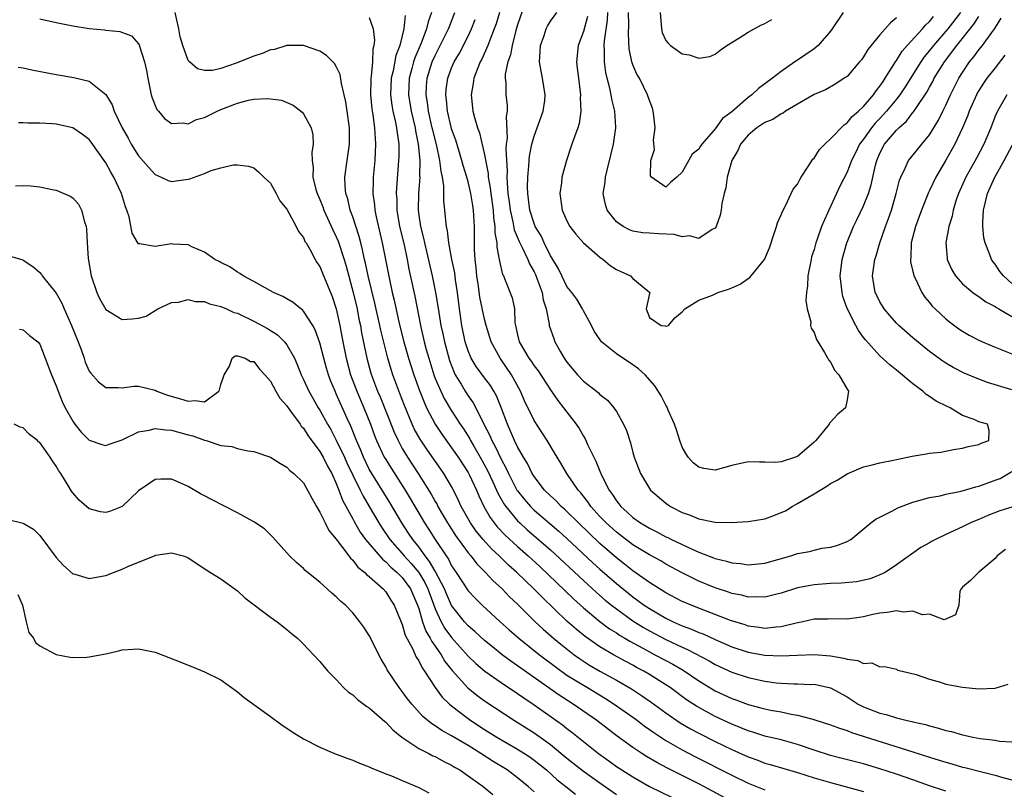
# Model space of a CAD drawing. Units: inches. Extents: x 2631000 to 2634000, y 1500000 to 1503000.
# Drawn here: x 2632413 to 2632532, y 1500341 to 1500434 of the extents above; entities that cross this region are included whole.
import ezdxf

# ---------------------------------------------------------------- set-up
doc = ezdxf.new("R2010")
doc.units = ezdxf.units.IN
doc.header["$MEASUREMENT"] = 0
doc.layers.add('LD26311500_2ft', color=101, linetype='Continuous')

msp = doc.modelspace()

# ---------------------------------------------------------------- linework, layer by layer
at = {"layer": 'LD26311500_2ft'}
for points, elevation in [([(2632474.19, 1500437), (2632473, 1500433.49), (2632472.8, 1500432.8), (2632472.34, 1500431), (2632472.15, 1500429.85), (2632471.83, 1500429), (2632471.51, 1500427.51), (2632471.5, 1500427), (2632471.57, 1500426.43), (2632471.57, 1500425), (2632471.73, 1500423.73), (2632471.74, 1500423), (2632471.62, 1500422.38), (2632471.74, 1500419.74), (2632471.63, 1500419), (2632471.57, 1500418.43), (2632471.73, 1500415.73), (2632471.71, 1500415), (2632471.73, 1500414.27), (2632471.84, 1500413), (2632471.98, 1500411.98), (2632472.1, 1500411), (2632472.43, 1500409.57), (2632472.58, 1500408.58), (2632473.18, 1500407.18), (2632473.56, 1500406.44), (2632474.24, 1500405), (2632474.45, 1500404.45), (2632475, 1500403.49), (2632475.16, 1500403.16), (2632475.38, 1500402.62), (2632475.97, 1500401), (2632476.11, 1500400.11), (2632476.49, 1500399), (2632476.84, 1500397.16), (2632476.84, 1500397), (2632476.87, 1500396.87), (2632477.39, 1500395.39), (2632477.54, 1500395), (2632478.21, 1500393.79), (2632478.67, 1500393), (2632479, 1500392.54), (2632480.26, 1500391), (2632481, 1500390.21), (2632482.58, 1500389), (2632482.81, 1500388.81), (2632483, 1500388.61), (2632483.91, 1500387.91), (2632484.7, 1500387), (2632485, 1500386.53), (2632485.88, 1500385), (2632486.22, 1500384.22), (2632486.71, 1500382.71), (2632487, 1500381.56), (2632487.17, 1500381), (2632487.92, 1500379), (2632489, 1500377.17), (2632489.12, 1500377), (2632491, 1500375.39), (2632491.56, 1500375), (2632493, 1500374.28), (2632493.95, 1500373.95), (2632495, 1500373.48), (2632497, 1500373.09), (2632498.93, 1500373.07), (2632501, 1500373.18), (2632503, 1500373.5), (2632504.11, 1500373.89), (2632505, 1500374.25), (2632505.51, 1500374.49), (2632506.33, 1500375), (2632507, 1500375.35), (2632509, 1500376.53), (2632509.75, 1500377), (2632510.54, 1500377.46), (2632511, 1500377.78), (2632511.79, 1500378.21), (2632513, 1500378.96), (2632515, 1500379.8), (2632516.04, 1500380.04), (2632517, 1500380.3), (2632518.62, 1500380.62), (2632519, 1500380.72), (2632520.89, 1500381.11), (2632522.61, 1500381.39), (2632523, 1500381.47), (2632524.39, 1500381.61), (2632525.92, 1500381.92), (2632527, 1500382.08), (2632527.72, 1500382.28), (2632529, 1500382.53), (2632529.3, 1500382.7), (2632530.23, 1500383), (2632530.24, 1500384.24), (2632530.07, 1500385), (2632529, 1500385.3), (2632528.44, 1500385.56), (2632527, 1500386.05), (2632525.52, 1500387), (2632525.15, 1500387.15), (2632523.8, 1500387.8), (2632523, 1500388.37), (2632522.61, 1500388.61), (2632522.22, 1500389), (2632521, 1500389.9), (2632519, 1500391.56), (2632518.19, 1500392.19), (2632517, 1500393.28), (2632515.22, 1500395.22), (2632515, 1500395.54), (2632514.38, 1500396.38), (2632514.05, 1500397), (2632513.03, 1500399.03), (2632512.49, 1500400.49), (2632512.39, 1500401), (2632512.34, 1500401.66), (2632512.17, 1500403), (2632512.39, 1500405), (2632512.96, 1500407), (2632513, 1500407.1), (2632513.8, 1500409), (2632514.2, 1500409.8), (2632515, 1500411.53), (2632515.59, 1500413), (2632515.94, 1500414.06), (2632516.47, 1500416.47), (2632516.61, 1500417), (2632517, 1500417.92), (2632517.56, 1500419), (2632519, 1500420.71), (2632519.3, 1500421), (2632520.22, 1500421.78), (2632521, 1500422.83), (2632521.08, 1500422.92), (2632521.35, 1500423.35), (2632522.68, 1500425.32), (2632523, 1500425.91), (2632523.4, 1500426.6), (2632523.59, 1500427), (2632524.81, 1500429), (2632526.31, 1500431), (2632528.41, 1500433.59), (2632529, 1500434.49)], 8932), ([(2632525, 1500340.41), (2632523, 1500341.08), (2632521, 1500341.8), (2632519, 1500342.5), (2632517, 1500343.15), (2632515, 1500343.73), (2632512.41, 1500344.41), (2632511, 1500344.76), (2632509, 1500345.4), (2632507, 1500346.11), (2632505, 1500346.67), (2632503, 1500347.12), (2632501.58, 1500347.58), (2632501, 1500347.74), (2632500.12, 1500348.12), (2632499, 1500348.55), (2632497, 1500349.48), (2632494.73, 1500350.73), (2632493.53, 1500351.53), (2632491.51, 1500353), (2632491, 1500353.34), (2632489, 1500354.61), (2632488.34, 1500355), (2632487.46, 1500355.46), (2632487, 1500355.72), (2632486.16, 1500356.16), (2632484.64, 1500357), (2632483, 1500357.95), (2632481.2, 1500359.2), (2632480.1, 1500360.1), (2632479, 1500361.09), (2632475.97, 1500363.97), (2632474.99, 1500365), (2632472.9, 1500367), (2632471.89, 1500367.89), (2632470.87, 1500368.87), (2632470.75, 1500369), (2632469.84, 1500369.84), (2632468.81, 1500371), (2632467.99, 1500371.99), (2632467.28, 1500373), (2632466.17, 1500375), (2632465.81, 1500375.81), (2632465.23, 1500377), (2632465, 1500377.43), (2632464.07, 1500379), (2632461.97, 1500381.97), (2632461.17, 1500383.17), (2632460.45, 1500384.45), (2632460.19, 1500385), (2632459.26, 1500387.26), (2632458.73, 1500388.73), (2632457.87, 1500391), (2632457.65, 1500391.65), (2632457.25, 1500393), (2632456.4, 1500396.4), (2632456.29, 1500397), (2632455.68, 1500399.68), (2632454.87, 1500403), (2632454.54, 1500404.54), (2632454.43, 1500405), (2632454.19, 1500406.19), (2632453.96, 1500407), (2632453.78, 1500407.78), (2632453, 1500410.17), (2632452.7, 1500411), (2632452.38, 1500412.38), (2632452.16, 1500413), (2632452.06, 1500413.94), (2632452.03, 1500415), (2632452.31, 1500417), (2632452.41, 1500417.59), (2632452.58, 1500419), (2632452.58, 1500421), (2632452.32, 1500423), (2632452.16, 1500424.16), (2632451.97, 1500425), (2632451.61, 1500426.39), (2632451.47, 1500427.47), (2632451, 1500428.44), (2632450.79, 1500428.79), (2632450.57, 1500429), (2632449.79, 1500429.79), (2632449, 1500430.28), (2632447, 1500430.99), (2632445, 1500431), (2632443.48, 1500430.52), (2632443, 1500430.44), (2632441.99, 1500430.01), (2632441, 1500429.69), (2632438.83, 1500428.83), (2632437, 1500428.21), (2632435.97, 1500427.97), (2632435, 1500427.93), (2632434.14, 1500428.14), (2632433.16, 1500429), (2632433, 1500429.18), (2632432.35, 1500431), (2632432.05, 1500432.05), (2632431.9, 1500433), (2632431.44, 1500435)], 8946), ([(2632462.55, 1500435), (2632462.15, 1500433.85), (2632461.95, 1500433), (2632461.29, 1500431.29), (2632460.52, 1500429.48), (2632460.38, 1500429), (2632460.18, 1500428.18), (2632459.86, 1500427), (2632459.76, 1500425), (2632460.09, 1500423), (2632460.57, 1500421), (2632460.62, 1500420.62), (2632460.95, 1500419), (2632461.13, 1500417), (2632461.11, 1500415.11), (2632461.12, 1500415), (2632460.96, 1500413), (2632460.92, 1500411), (2632461, 1500410.38), (2632461.2, 1500409), (2632461.58, 1500407.58), (2632461.69, 1500407), (2632461.95, 1500405.95), (2632462.64, 1500403), (2632463.06, 1500401), (2632463.33, 1500399.33), (2632463.43, 1500398.57), (2632463.7, 1500397), (2632463.95, 1500395.95), (2632464.14, 1500395), (2632464.74, 1500392.74), (2632465.29, 1500391.29), (2632465.44, 1500391), (2632466.15, 1500389.85), (2632466.64, 1500389), (2632467, 1500388.44), (2632467.6, 1500387.6), (2632467.93, 1500387), (2632468.84, 1500385.16), (2632469.63, 1500383.63), (2632469.88, 1500383), (2632470.28, 1500382.28), (2632471, 1500380.73), (2632471.62, 1500379.62), (2632471.9, 1500379), (2632472.93, 1500377), (2632473, 1500376.9), (2632473.83, 1500375.83), (2632474.56, 1500375), (2632475, 1500374.57), (2632478.01, 1500372.01), (2632479, 1500371.11), (2632482.14, 1500368.14), (2632483, 1500367.38), (2632485, 1500365.63), (2632487, 1500364.02), (2632487.6, 1500363.6), (2632488.39, 1500363), (2632489, 1500362.59), (2632491, 1500361.43), (2632491.91, 1500361), (2632493, 1500360.52), (2632494.11, 1500360.11), (2632495, 1500359.71), (2632495.52, 1500359.52), (2632497, 1500358.84), (2632499, 1500357.97), (2632501, 1500357.31), (2632503, 1500356.94), (2632505, 1500356.86), (2632506.95, 1500356.95), (2632509, 1500357.03), (2632511, 1500356.86), (2632512.59, 1500356.59), (2632513, 1500356.44), (2632514.31, 1500356.31), (2632515, 1500355.92), (2632516.01, 1500356.01), (2632517, 1500355.53), (2632517.55, 1500355.55), (2632519, 1500355.23), (2632519.14, 1500355.14), (2632519.68, 1500355), (2632521.39, 1500354.61), (2632523, 1500354.01), (2632524.34, 1500353.66), (2632525, 1500353.42), (2632527, 1500353.04), (2632529, 1500352.84), (2632531, 1500352.95), (2632532.57, 1500353.43)], 8940), ([(2632532.22, 1500369.79), (2632531.21, 1500369), (2632531, 1500368.69), (2632529, 1500367.02), (2632528.95, 1500367), (2632527.99, 1500366.01), (2632527, 1500365.19), (2632526.84, 1500365), (2632526.71, 1500364.71), (2632526.55, 1500363), (2632526.15, 1500361.85), (2632524.77, 1500361.23), (2632523, 1500361.91), (2632522.15, 1500361.85), (2632521, 1500362.29), (2632519.83, 1500362.17), (2632519, 1500362.32), (2632517.87, 1500362.13), (2632517, 1500362.06), (2632516.12, 1500361.88), (2632515, 1500361.59), (2632514.47, 1500361.53), (2632513, 1500361.3), (2632511, 1500361.36), (2632510.67, 1500361.33), (2632509, 1500361.31), (2632507.64, 1500361), (2632506.84, 1500360.84), (2632505, 1500360.37), (2632504.35, 1500360.35), (2632503, 1500360.2), (2632502.32, 1500360.32), (2632501, 1500360.48), (2632500.62, 1500360.62), (2632498.85, 1500361.15), (2632495.61, 1500362.39), (2632494.06, 1500363), (2632493.32, 1500363.32), (2632493, 1500363.47), (2632491, 1500364.51), (2632489, 1500365.77), (2632487, 1500367.2), (2632486, 1500368), (2632485, 1500368.76), (2632483, 1500370.49), (2632480.39, 1500373), (2632479, 1500374.4), (2632478.69, 1500374.69), (2632478.31, 1500375), (2632477.68, 1500375.68), (2632477, 1500376.3), (2632476.28, 1500377), (2632475, 1500378.64), (2632474.77, 1500379), (2632474.2, 1500380.2), (2632473.71, 1500381), (2632473, 1500382.25), (2632472.64, 1500383), (2632472.16, 1500384.16), (2632471.77, 1500385), (2632471.02, 1500387.02), (2632470.45, 1500388.45), (2632470.13, 1500389), (2632469.7, 1500389.7), (2632469, 1500390.61), (2632467.99, 1500391.99), (2632467.37, 1500393), (2632467, 1500393.9), (2632466.65, 1500395), (2632466.23, 1500397), (2632465.94, 1500399), (2632465.7, 1500401), (2632465.47, 1500402.53), (2632465.37, 1500403.37), (2632465.04, 1500405), (2632464.67, 1500407), (2632464.49, 1500408.49), (2632464.36, 1500409), (2632464.28, 1500409.72), (2632464.18, 1500411), (2632464.07, 1500412.07), (2632464.07, 1500413.93), (2632463.9, 1500415), (2632463.72, 1500415.72), (2632463.58, 1500417), (2632463.2, 1500418.8), (2632462.71, 1500420.71), (2632462.65, 1500421), (2632462.18, 1500423), (2632462.06, 1500424.06), (2632461.9, 1500425), (2632461.95, 1500426.05), (2632462.04, 1500427), (2632462.65, 1500429), (2632463, 1500429.77), (2632464.63, 1500433), (2632464.72, 1500433.28), (2632465.38, 1500435)], 8938), ([(2632470.81, 1500435), (2632470.39, 1500433.61), (2632470.18, 1500433), (2632469.63, 1500431.63), (2632469.41, 1500431), (2632468.67, 1500429.33), (2632468.48, 1500429), (2632468.09, 1500428.09), (2632467.68, 1500427), (2632467.61, 1500426.39), (2632467.35, 1500425), (2632467.58, 1500423), (2632467.77, 1500422.23), (2632468.14, 1500421), (2632468.37, 1500420.37), (2632469, 1500417.7), (2632469.43, 1500415.43), (2632469.45, 1500415), (2632469.69, 1500413.69), (2632469.75, 1500413), (2632470.03, 1500411), (2632470.09, 1500410.09), (2632470.26, 1500409), (2632470.25, 1500408.25), (2632470.47, 1500407), (2632470.48, 1500406.48), (2632470.78, 1500405), (2632470.8, 1500404.8), (2632471.18, 1500403.18), (2632471.29, 1500403), (2632471.51, 1500402.49), (2632472.34, 1500400.34), (2632472.61, 1500399), (2632472.68, 1500397.32), (2632472.75, 1500397), (2632472.81, 1500396.81), (2632473, 1500395.85), (2632473.2, 1500395), (2632474.39, 1500393), (2632474.65, 1500392.65), (2632475, 1500392.1), (2632475.49, 1500391.49), (2632477, 1500389.15), (2632477.89, 1500387.89), (2632478.59, 1500387), (2632479, 1500386.44), (2632480.1, 1500385), (2632480.47, 1500384.47), (2632481, 1500383.54), (2632481.22, 1500383.22), (2632481.54, 1500382.46), (2632482.25, 1500381), (2632482.51, 1500380.51), (2632483, 1500379.27), (2632483.21, 1500378.79), (2632484.11, 1500377), (2632484.49, 1500376.49), (2632485, 1500375.69), (2632485.31, 1500375.31), (2632485.53, 1500375), (2632486.31, 1500374.31), (2632487, 1500373.67), (2632487.93, 1500373), (2632488.6, 1500372.6), (2632489, 1500372.35), (2632489.92, 1500371.92), (2632491, 1500371.33), (2632491.23, 1500371.23), (2632491.69, 1500371), (2632494.19, 1500369.81), (2632495, 1500369.46), (2632496.78, 1500368.78), (2632497, 1500368.68), (2632498.37, 1500368.37), (2632499, 1500368.16), (2632500.08, 1500368.08), (2632501, 1500367.92), (2632503, 1500368.12), (2632506.18, 1500369), (2632507, 1500369.27), (2632508.45, 1500369.55), (2632509, 1500369.71), (2632509.93, 1500369.93), (2632511, 1500370.07), (2632511.74, 1500370.26), (2632513, 1500370.75), (2632513.44, 1500371), (2632515.88, 1500373), (2632516.52, 1500373.48), (2632517, 1500373.7), (2632518.44, 1500374.44), (2632519.15, 1500374.85), (2632521, 1500375.54), (2632521.71, 1500375.71), (2632523, 1500376.08), (2632524.3, 1500376.3), (2632525, 1500376.49), (2632526.87, 1500376.87), (2632528.63, 1500377.37), (2632529, 1500377.45), (2632531, 1500378.18), (2632531.59, 1500378.41), (2632533, 1500379.23)], 8934), ([(2632526.78, 1500435), (2632525.23, 1500433), (2632523.49, 1500431), (2632523, 1500430.36), (2632522.38, 1500429.62), (2632521.94, 1500429), (2632520.05, 1500425.95), (2632519.42, 1500425), (2632519, 1500424.47), (2632517.8, 1500423), (2632517, 1500422.14), (2632516.43, 1500421.57), (2632515.97, 1500421), (2632515, 1500419.63), (2632514.52, 1500419), (2632514.03, 1500417.97), (2632513.53, 1500417), (2632513, 1500415.61), (2632512.11, 1500413.89), (2632511.72, 1500413), (2632510.78, 1500411), (2632510.63, 1500410.63), (2632509.89, 1500409), (2632509.34, 1500407.34), (2632509.21, 1500407), (2632509, 1500406.2), (2632508.7, 1500405.3), (2632508.63, 1500405), (2632508.25, 1500403), (2632508.21, 1500401.79), (2632508.09, 1500401), (2632508, 1500400), (2632508.15, 1500399), (2632508.59, 1500397.41), (2632508.58, 1500397), (2632508.64, 1500396.64), (2632509, 1500396.15), (2632509.28, 1500395.28), (2632510.28, 1500393.71), (2632510.78, 1500392.78), (2632511, 1500392.52), (2632511.51, 1500391.51), (2632512.01, 1500391), (2632513, 1500389.26), (2632513.18, 1500389), (2632513, 1500387.95), (2632512.81, 1500387), (2632511.84, 1500386.16), (2632511, 1500385.26), (2632510.88, 1500385.12), (2632510.82, 1500385), (2632510.13, 1500384.13), (2632509.2, 1500383), (2632509, 1500382.8), (2632507, 1500381.09), (2632506.76, 1500381), (2632505, 1500380.42), (2632504.33, 1500380.33), (2632503, 1500380.37), (2632502.37, 1500380.37), (2632501, 1500380.44), (2632499, 1500379.98), (2632497, 1500379.43), (2632495.63, 1500379.63), (2632495, 1500379.78), (2632494.32, 1500380.32), (2632493.72, 1500381), (2632493.42, 1500381.42), (2632493, 1500382.2), (2632492.69, 1500383), (2632492.3, 1500384.3), (2632492.05, 1500385), (2632491.29, 1500386.71), (2632491.13, 1500387.13), (2632491, 1500387.32), (2632490.44, 1500388.44), (2632489.66, 1500389.66), (2632488.5, 1500391), (2632487.7, 1500391.7), (2632487, 1500392.2), (2632485, 1500393.52), (2632483.2, 1500395), (2632483.1, 1500395.1), (2632482.31, 1500396.31), (2632481.96, 1500397), (2632481, 1500398.76), (2632480.88, 1500399), (2632480.18, 1500400.18), (2632479.57, 1500401), (2632479, 1500401.7), (2632478.36, 1500403), (2632477.93, 1500403.93), (2632477.27, 1500405), (2632477.18, 1500405.18), (2632477, 1500405.44), (2632476.24, 1500407), (2632475.86, 1500407.86), (2632475.15, 1500409), (2632475, 1500409.36), (2632474.49, 1500411), (2632474.34, 1500412.34), (2632474.24, 1500413), (2632474.22, 1500413.78), (2632474.25, 1500415), (2632474.38, 1500416.38), (2632474.4, 1500417), (2632474.45, 1500417.55), (2632474.72, 1500419), (2632475, 1500419.98), (2632476.1, 1500423), (2632476.3, 1500424.3), (2632476.37, 1500425), (2632476.04, 1500427), (2632475.85, 1500427.85), (2632475.67, 1500429), (2632475.75, 1500430.25), (2632475.77, 1500431), (2632476.22, 1500432.22), (2632476.48, 1500433), (2632476.65, 1500433.35), (2632477, 1500433.93), (2632477.77, 1500435)], 8930), ([(2632519, 1500434.33), (2632518.26, 1500433.74), (2632517, 1500432.29), (2632515.51, 1500430.49), (2632515, 1500429.6), (2632514.74, 1500429.26), (2632514.53, 1500429), (2632513, 1500427.24), (2632512.66, 1500427), (2632511.65, 1500426.35), (2632510.39, 1500425.61), (2632509, 1500425.05), (2632507, 1500423.85), (2632505.54, 1500423), (2632505.23, 1500422.77), (2632505, 1500422.7), (2632504, 1500422), (2632503, 1500421.64), (2632502.06, 1500421), (2632501, 1500420.11), (2632500.08, 1500419), (2632499.76, 1500418.24), (2632499.01, 1500417), (2632498.46, 1500415), (2632498.3, 1500413.7), (2632498.08, 1500413), (2632497.79, 1500411.79), (2632497.7, 1500411), (2632497.61, 1500410.39), (2632497.13, 1500409), (2632497, 1500408.79), (2632496.63, 1500408.63), (2632495, 1500407.55), (2632493.87, 1500407.87), (2632493, 1500407.75), (2632492.02, 1500408.02), (2632490.12, 1500408.12), (2632489, 1500408.19), (2632488.22, 1500408.22), (2632487, 1500408.44), (2632486.59, 1500408.59), (2632485.82, 1500409), (2632485, 1500409.59), (2632483.88, 1500411), (2632483.67, 1500411.67), (2632483.41, 1500413), (2632483.62, 1500414.38), (2632483.67, 1500415), (2632483.86, 1500415.86), (2632484.34, 1500417.66), (2632484.64, 1500419), (2632484.92, 1500421), (2632484.92, 1500421.08), (2632484.8, 1500423), (2632484.45, 1500424.45), (2632484.37, 1500425), (2632484.21, 1500425.79), (2632483.88, 1500427), (2632483.71, 1500427.71), (2632483.54, 1500429), (2632483.56, 1500430.44), (2632483.52, 1500431), (2632483.55, 1500431.55), (2632483.93, 1500434.07), (2632483.95, 1500435)], 8926), ([(2632512.53, 1500435), (2632511.19, 1500433), (2632511, 1500432.73), (2632509.5, 1500431), (2632509, 1500430.6), (2632507, 1500429.22), (2632506.86, 1500429.14), (2632506.68, 1500429), (2632505, 1500427.83), (2632503.97, 1500427), (2632502.25, 1500425.75), (2632501.46, 1500425), (2632501, 1500424.67), (2632499, 1500422.95), (2632497.89, 1500422.11), (2632497, 1500420.85), (2632495.37, 1500419), (2632495.22, 1500418.78), (2632495, 1500418.38), (2632494.21, 1500417.79), (2632493, 1500415.61), (2632492.34, 1500415), (2632491.6, 1500414.4), (2632491, 1500413.79), (2632489.26, 1500415), (2632489.15, 1500415.15), (2632489.2, 1500417), (2632489.63, 1500418.37), (2632489.49, 1500419.49), (2632489.69, 1500421), (2632489.55, 1500422.45), (2632489.48, 1500423), (2632489.37, 1500423.37), (2632489, 1500424.29), (2632488.78, 1500425), (2632487.79, 1500427), (2632487.5, 1500427.5), (2632487, 1500428.62), (2632486.87, 1500429), (2632486.57, 1500430.57), (2632486.46, 1500432.46), (2632486.5, 1500433.5), (2632486.46, 1500435)], 8924), ([(2632490.33, 1500435), (2632490.46, 1500433), (2632490.57, 1500432.57), (2632491, 1500431.61), (2632491.28, 1500431.28), (2632491.57, 1500431), (2632493, 1500429.98), (2632493.85, 1500429.85), (2632495, 1500429.43), (2632496.34, 1500429.66), (2632497, 1500429.93), (2632497.59, 1500430.41), (2632498.41, 1500431), (2632499.87, 1500431.87), (2632501, 1500432.6), (2632502.53, 1500433.47), (2632503, 1500433.67), (2632503.85, 1500434.15)], 8922), ([(2632415, 1500434.24), (2632417, 1500433.78), (2632419, 1500433.38), (2632421, 1500433.06), (2632422.87, 1500432.87), (2632423, 1500432.84), (2632424.7, 1500432.7), (2632426.15, 1500432.15), (2632427, 1500431.17), (2632427.07, 1500431.06), (2632427.1, 1500430.9), (2632427.7, 1500429), (2632427.96, 1500427.95), (2632428.11, 1500427), (2632428.54, 1500425), (2632428.64, 1500424.64), (2632429, 1500423.69), (2632429.21, 1500423.21), (2632429.4, 1500423), (2632430.13, 1500422.13), (2632431, 1500421.53), (2632432.41, 1500421.59), (2632433, 1500421.48), (2632434.02, 1500421.98), (2632435, 1500422.24), (2632435.5, 1500422.5), (2632436.52, 1500423), (2632437, 1500423.21), (2632439, 1500423.99), (2632440.33, 1500424.33), (2632441, 1500424.45), (2632442.55, 1500424.55), (2632443, 1500424.5), (2632444.33, 1500424.33), (2632445.75, 1500423.75), (2632446.87, 1500422.87), (2632447, 1500422.68), (2632447.93, 1500421), (2632448.14, 1500420.14), (2632448.2, 1500419), (2632448.02, 1500417.98), (2632448.05, 1500417), (2632448.17, 1500416.17), (2632448.13, 1500415), (2632448.52, 1500413.48), (2632448.67, 1500413), (2632449, 1500412.27), (2632449.38, 1500411.38), (2632449.5, 1500411), (2632450.59, 1500408.59), (2632451, 1500407.74), (2632451.21, 1500407.21), (2632451.94, 1500405), (2632452.19, 1500404.19), (2632453.06, 1500401), (2632453.52, 1500399), (2632453.75, 1500397.75), (2632453.92, 1500397), (2632454.07, 1500396.07), (2632454.69, 1500393), (2632455.18, 1500391.18), (2632455.38, 1500390.62), (2632456.01, 1500389), (2632456.32, 1500388.32), (2632458.01, 1500384.01), (2632458.49, 1500383), (2632459, 1500382.06), (2632459.64, 1500381), (2632460.94, 1500379), (2632462.51, 1500376.51), (2632463, 1500375.61), (2632463.23, 1500375.23), (2632463.34, 1500375), (2632463.77, 1500374.23), (2632464.48, 1500373), (2632464.68, 1500372.68), (2632465.47, 1500371.47), (2632467, 1500369.39), (2632467.33, 1500369), (2632468.04, 1500368.04), (2632469.09, 1500367), (2632470, 1500366), (2632471.13, 1500365), (2632472.04, 1500364.04), (2632473, 1500363.13), (2632475.15, 1500361), (2632476.11, 1500360.11), (2632477.38, 1500359), (2632478.26, 1500358.26), (2632479.86, 1500357), (2632480.52, 1500356.52), (2632481, 1500356.2), (2632481.74, 1500355.74), (2632483, 1500355), (2632485, 1500353.9), (2632486.85, 1500352.85), (2632488.06, 1500352.06), (2632489.23, 1500351.23), (2632491, 1500349.92), (2632492.73, 1500348.73), (2632493.99, 1500347.99), (2632495, 1500347.45), (2632497, 1500346.44), (2632499, 1500345.49), (2632501, 1500344.58), (2632502.17, 1500344.17), (2632503, 1500343.84), (2632503.67, 1500343.67), (2632507, 1500342.71), (2632509, 1500342.06), (2632511, 1500341.46), (2632515, 1500340.38)], 8948), ([(2632455, 1500434.4), (2632455.47, 1500433), (2632455.64, 1500431.64), (2632455.56, 1500431), (2632455.44, 1500430.56), (2632455.39, 1500429), (2632455.25, 1500427.25), (2632455.2, 1500427), (2632455.19, 1500426.81), (2632455.16, 1500425), (2632455.31, 1500423.31), (2632455.44, 1500422.56), (2632455.64, 1500421), (2632455.7, 1500419.7), (2632455.77, 1500419), (2632455.67, 1500417), (2632455.49, 1500415), (2632455.47, 1500414.53), (2632455.45, 1500413), (2632455.64, 1500411.64), (2632455.68, 1500411), (2632455.84, 1500410.16), (2632456.56, 1500407), (2632457.44, 1500402.56), (2632457.79, 1500401), (2632458.04, 1500400.04), (2632458.59, 1500397.41), (2632458.75, 1500396.75), (2632459.19, 1500395), (2632459.75, 1500393), (2632460.39, 1500391), (2632461.09, 1500389.09), (2632461.65, 1500387.65), (2632461.96, 1500387), (2632462.99, 1500385), (2632463.79, 1500383.79), (2632465, 1500382.14), (2632465.78, 1500381), (2632467, 1500379.12), (2632467.13, 1500378.87), (2632468.01, 1500377), (2632468.29, 1500376.29), (2632468.91, 1500375), (2632469.66, 1500373.66), (2632470.17, 1500373), (2632470.53, 1500372.53), (2632471.5, 1500371.5), (2632473, 1500370.12), (2632474.28, 1500369), (2632475.7, 1500367.7), (2632479.8, 1500363.8), (2632481, 1500362.71), (2632483, 1500361.04), (2632484.16, 1500360.16), (2632485, 1500359.65), (2632485.38, 1500359.38), (2632486.04, 1500359), (2632486.63, 1500358.63), (2632488.22, 1500357.78), (2632489, 1500357.34), (2632489.67, 1500357), (2632491, 1500356.28), (2632491.84, 1500355.84), (2632493.12, 1500355.12), (2632495, 1500353.83), (2632497, 1500352.6), (2632499, 1500351.66), (2632499.5, 1500351.5), (2632501, 1500350.94), (2632502.55, 1500350.55), (2632503, 1500350.42), (2632503.72, 1500350.28), (2632505, 1500350.06), (2632506.21, 1500349.79), (2632507, 1500349.67), (2632508.84, 1500349.16), (2632509.1, 1500349.1), (2632511, 1500348.5), (2632512.07, 1500348.07), (2632513, 1500347.78), (2632513.55, 1500347.55), (2632521, 1500345.21), (2632523, 1500344.56), (2632524.19, 1500344.19), (2632525, 1500343.93), (2632525.73, 1500343.73), (2632527, 1500343.36), (2632527.3, 1500343.3), (2632529.2, 1500342.8), (2632531, 1500342.36), (2632531.92, 1500342.08), (2632533, 1500341.8)], 8944), ([(2632459.37, 1500434.63), (2632459.21, 1500433), (2632458.7, 1500431), (2632458.24, 1500429.76), (2632457.9, 1500427.9), (2632457.67, 1500427), (2632457.59, 1500425), (2632457.74, 1500423.74), (2632457.88, 1500423), (2632458.16, 1500421.84), (2632458.32, 1500421), (2632458.37, 1500420.37), (2632458.58, 1500419), (2632458.57, 1500417.43), (2632458.56, 1500417), (2632458.31, 1500413.7), (2632458.28, 1500413), (2632458.33, 1500412.33), (2632458.35, 1500411), (2632458.68, 1500409), (2632459.23, 1500406.77), (2632459.6, 1500405), (2632459.82, 1500403.82), (2632460.53, 1500400.53), (2632461.2, 1500397), (2632461.68, 1500395), (2632461.92, 1500394.08), (2632462.22, 1500393), (2632462.82, 1500391), (2632463, 1500390.54), (2632463.67, 1500389), (2632464.11, 1500388.11), (2632465, 1500386.62), (2632466.04, 1500385), (2632466.43, 1500384.43), (2632467.2, 1500383.2), (2632467.29, 1500383), (2632467.68, 1500382.32), (2632468.45, 1500381), (2632469.35, 1500379.35), (2632469.99, 1500378.01), (2632470.45, 1500377), (2632470.62, 1500376.62), (2632471.33, 1500375.33), (2632471.56, 1500375), (2632473, 1500373.25), (2632473.26, 1500373), (2632474.18, 1500372.18), (2632475.56, 1500371), (2632477, 1500369.74), (2632481, 1500366), (2632482.57, 1500364.57), (2632483.64, 1500363.64), (2632484.42, 1500363), (2632485, 1500362.55), (2632487, 1500361.1), (2632488.29, 1500360.29), (2632489, 1500359.88), (2632491, 1500358.83), (2632493, 1500357.91), (2632493.65, 1500357.65), (2632496.25, 1500356.25), (2632497, 1500355.81), (2632499, 1500354.88), (2632501, 1500354.22), (2632503, 1500353.78), (2632504.4, 1500353.6), (2632505, 1500353.54), (2632506.54, 1500353.46), (2632507, 1500353.46), (2632508.61, 1500353.39), (2632509, 1500353.4), (2632510.99, 1500352.99), (2632513, 1500351.88), (2632514.36, 1500351), (2632515, 1500350.67), (2632517, 1500349.9), (2632517.74, 1500349.74), (2632519, 1500349.34), (2632520.3, 1500349), (2632520.87, 1500348.87), (2632521, 1500348.83), (2632522.51, 1500348.51), (2632523, 1500348.34), (2632524.09, 1500348.09), (2632525, 1500347.79), (2632525.66, 1500347.66), (2632527, 1500347.26), (2632527.23, 1500347.23), (2632528.28, 1500347), (2632529.16, 1500346.84), (2632531, 1500346.6), (2632531.49, 1500346.51), (2632533, 1500346.43)], 8942), ([(2632533, 1500374.9), (2632531.54, 1500374.46), (2632530.08, 1500373.92), (2632529, 1500373.42), (2632528.69, 1500373.31), (2632527.99, 1500373), (2632527, 1500372.51), (2632525, 1500371.6), (2632523.74, 1500371), (2632523.25, 1500370.75), (2632523, 1500370.58), (2632521.97, 1500370.03), (2632519, 1500367.9), (2632517.62, 1500367), (2632517, 1500366.7), (2632515.79, 1500366.21), (2632514.15, 1500365.85), (2632512.32, 1500365.68), (2632511, 1500365.64), (2632509, 1500365.49), (2632508.58, 1500365.42), (2632507, 1500365.1), (2632505, 1500364.47), (2632504.32, 1500364.32), (2632503, 1500363.98), (2632502.03, 1500364.03), (2632501, 1500363.99), (2632500.21, 1500364.21), (2632499, 1500364.44), (2632498.59, 1500364.59), (2632497, 1500365.11), (2632495, 1500365.94), (2632494.28, 1500366.28), (2632493, 1500366.93), (2632491, 1500368.01), (2632490.38, 1500368.38), (2632489, 1500369.12), (2632487, 1500370.35), (2632485, 1500371.87), (2632483.75, 1500373), (2632483, 1500373.8), (2632481.91, 1500375), (2632481.55, 1500375.55), (2632480.67, 1500376.67), (2632480.36, 1500377), (2632479, 1500379), (2632478.26, 1500380.26), (2632477.79, 1500381), (2632477.5, 1500381.5), (2632476.59, 1500383), (2632475, 1500385.44), (2632473.84, 1500387.84), (2632473.35, 1500389), (2632472.26, 1500391), (2632471.76, 1500391.76), (2632470.87, 1500393), (2632469.79, 1500395), (2632469.19, 1500397), (2632469, 1500397.76), (2632468.43, 1500400.43), (2632468.26, 1500401.74), (2632468.06, 1500403), (2632467.97, 1500403.97), (2632467.86, 1500405), (2632467.79, 1500406.21), (2632467.77, 1500407), (2632467.77, 1500409), (2632467.71, 1500410.29), (2632467.66, 1500411), (2632467.56, 1500411.56), (2632467.34, 1500413), (2632467, 1500414.41), (2632466.84, 1500415), (2632466.4, 1500416.4), (2632466.25, 1500417), (2632465.49, 1500419.49), (2632465, 1500420.86), (2632464.95, 1500421.05), (2632464.49, 1500423), (2632464.37, 1500424.37), (2632464.28, 1500425), (2632464.35, 1500425.65), (2632464.54, 1500427), (2632465, 1500428.27), (2632465.31, 1500429), (2632465.94, 1500430.06), (2632467, 1500432.13), (2632467.43, 1500433), (2632467.85, 1500434.15)], 8936), ([(2632481.5, 1500434.5), (2632481, 1500432.68), (2632480.37, 1500431), (2632480.15, 1500429), (2632480.25, 1500428.25), (2632480.38, 1500427), (2632480.65, 1500425), (2632480.62, 1500424.62), (2632480.69, 1500423), (2632480.49, 1500421.51), (2632480.31, 1500421), (2632479.9, 1500419.9), (2632479.61, 1500419), (2632478.93, 1500417), (2632478.39, 1500415), (2632478.32, 1500414.32), (2632478.14, 1500413), (2632478.42, 1500411), (2632479, 1500409.7), (2632479.36, 1500409), (2632480.06, 1500408.06), (2632481.02, 1500407.02), (2632483, 1500405.26), (2632483.38, 1500405), (2632484.26, 1500404.26), (2632485, 1500403.78), (2632485.54, 1500403.54), (2632486.7, 1500403), (2632487, 1500402.69), (2632488.82, 1500401.18), (2632489.07, 1500401), (2632489, 1500400.87), (2632488.63, 1500399), (2632489, 1500397.97), (2632490.45, 1500397), (2632490.93, 1500396.93), (2632491, 1500396.89), (2632491.34, 1500397), (2632492.09, 1500397.91), (2632493, 1500398.62), (2632493.29, 1500399), (2632495, 1500400.06), (2632496.66, 1500400.66), (2632497.33, 1500401), (2632498.61, 1500401.39), (2632499, 1500401.54), (2632500.01, 1500401.99), (2632501, 1500402.7), (2632501.19, 1500402.81), (2632501.36, 1500403), (2632502.98, 1500405), (2632503.58, 1500406.42), (2632504.17, 1500408.17), (2632504.44, 1500409), (2632504.56, 1500409.44), (2632505, 1500410.41), (2632505.16, 1500410.84), (2632505.52, 1500411.52), (2632506.23, 1500413), (2632506.47, 1500413.53), (2632507, 1500414.16), (2632507.28, 1500414.72), (2632507.44, 1500415), (2632508.3, 1500416.3), (2632508.83, 1500417.17), (2632509, 1500417.32), (2632509.65, 1500418.35), (2632510.3, 1500419), (2632511, 1500419.64), (2632512.63, 1500421.37), (2632513, 1500421.58), (2632513.62, 1500422.38), (2632514.39, 1500423), (2632515, 1500423.59), (2632516.22, 1500425), (2632516.52, 1500425.48), (2632517, 1500426.04), (2632517.37, 1500426.63), (2632517.64, 1500427), (2632518.88, 1500429), (2632519, 1500429.17), (2632519.69, 1500430.31), (2632520.3, 1500431), (2632522.16, 1500433), (2632522.53, 1500433.47), (2632523, 1500433.89), (2632523.48, 1500434.52)], 8928), ([(2632533, 1500389.18), (2632530.07, 1500390.07), (2632529, 1500390.47), (2632527.21, 1500391.21), (2632525.88, 1500391.88), (2632525, 1500392.4), (2632524.63, 1500392.63), (2632523, 1500393.84), (2632521, 1500395.5), (2632519.28, 1500397), (2632519, 1500397.27), (2632518.18, 1500398.18), (2632517.51, 1500399), (2632517, 1500399.84), (2632516.61, 1500400.61), (2632516.43, 1500401), (2632516.1, 1500403), (2632516.38, 1500405), (2632516.54, 1500405.46), (2632516.96, 1500407), (2632517.66, 1500409), (2632518.04, 1500409.96), (2632518.39, 1500411), (2632518.98, 1500413), (2632519.37, 1500414.63), (2632519.53, 1500415), (2632520.07, 1500416.07), (2632520.46, 1500417), (2632520.69, 1500417.31), (2632522.06, 1500419), (2632523, 1500420.12), (2632524.1, 1500421.9), (2632524.62, 1500423), (2632525, 1500423.75), (2632525.57, 1500425), (2632526.58, 1500427), (2632527, 1500427.7), (2632527.88, 1500429), (2632528.39, 1500429.61), (2632529, 1500430.44), (2632529.45, 1500431), (2632530.56, 1500432.56), (2632530.94, 1500433.06), (2632531.7, 1500434.3)], 8934), ([(2632532.17, 1500429.83), (2632531, 1500428.29), (2632529.98, 1500427), (2632529.57, 1500426.43), (2632529, 1500425.53), (2632528.8, 1500425.2), (2632528.7, 1500425), (2632527.82, 1500423), (2632527.61, 1500422.39), (2632527.02, 1500421), (2632526.08, 1500419), (2632525, 1500417.08), (2632523.78, 1500415), (2632523, 1500413.37), (2632522.87, 1500413.13), (2632522.02, 1500411), (2632521.31, 1500409), (2632520.8, 1500407), (2632520.75, 1500405.25), (2632520.71, 1500405), (2632520.71, 1500404.71), (2632521, 1500403.53), (2632521.09, 1500403.09), (2632521.12, 1500403), (2632521.26, 1500402.74), (2632522.06, 1500401), (2632522.43, 1500400.43), (2632523, 1500399.79), (2632523.34, 1500399.34), (2632523.68, 1500399), (2632525, 1500397.78), (2632525.43, 1500397.43), (2632526.58, 1500396.58), (2632527, 1500396.29), (2632527.82, 1500395.82), (2632529, 1500395.19), (2632529.43, 1500395), (2632531, 1500394.34), (2632533, 1500393.53)], 8936), ([(2632412.37, 1500428.37), (2632413, 1500428.29), (2632414.05, 1500428.05), (2632417, 1500427.47), (2632419.12, 1500427.12), (2632421, 1500426.65), (2632423, 1500425.03), (2632423.77, 1500423.77), (2632424.04, 1500423), (2632425.02, 1500421), (2632425.73, 1500419.73), (2632426.11, 1500419), (2632427, 1500417.57), (2632428.19, 1500416.19), (2632429, 1500415.31), (2632429.74, 1500415), (2632430.6, 1500414.6), (2632431, 1500414.46), (2632433, 1500414.76), (2632433.2, 1500414.8), (2632435, 1500415.45), (2632435.8, 1500415.8), (2632437, 1500416.14), (2632438.49, 1500416.49), (2632439, 1500416.5), (2632440.34, 1500416.34), (2632441, 1500416.12), (2632441.6, 1500415.6), (2632442.21, 1500415), (2632443, 1500414.26), (2632443.69, 1500413), (2632444.13, 1500412.13), (2632445, 1500411.09), (2632446.11, 1500409), (2632446.39, 1500408.39), (2632447, 1500407.67), (2632447.19, 1500407.19), (2632447.32, 1500407), (2632447.81, 1500406.19), (2632448.43, 1500405), (2632448.64, 1500404.64), (2632449, 1500404.16), (2632449.32, 1500403.32), (2632450.5, 1500400.5), (2632451, 1500399), (2632451.41, 1500397), (2632451.78, 1500395), (2632452.19, 1500393), (2632452.73, 1500391), (2632453.48, 1500389), (2632454.34, 1500387), (2632455.13, 1500385), (2632455.63, 1500383.63), (2632455.89, 1500383), (2632456.82, 1500381), (2632457, 1500380.69), (2632457.64, 1500379.64), (2632459.34, 1500377), (2632459.97, 1500375.97), (2632461.72, 1500373), (2632462.22, 1500372.22), (2632462.98, 1500371), (2632464.32, 1500369), (2632464.6, 1500368.6), (2632465, 1500367.81), (2632465.55, 1500367), (2632467, 1500364.75), (2632467.85, 1500363.85), (2632468.72, 1500363), (2632470.88, 1500361), (2632472, 1500360), (2632473.15, 1500359), (2632475.65, 1500357), (2632477.56, 1500355.56), (2632479, 1500354.53), (2632481, 1500353.28), (2632481.48, 1500353), (2632483.67, 1500351.67), (2632484.73, 1500351), (2632487, 1500349.4), (2632487.55, 1500349), (2632488.36, 1500348.36), (2632489, 1500347.92), (2632489.53, 1500347.53), (2632491, 1500346.58), (2632493, 1500345.45), (2632494.6, 1500344.6), (2632499, 1500342.37), (2632501, 1500341.4), (2632502, 1500341), (2632503, 1500340.57)], 8950), ([(2632532.39, 1500425), (2632531.25, 1500423), (2632531, 1500422.42), (2632530.44, 1500421), (2632529.61, 1500419), (2632528.71, 1500417.29), (2632527.41, 1500415), (2632526.52, 1500413), (2632526.26, 1500412.25), (2632525.88, 1500411), (2632525.75, 1500410.25), (2632525.34, 1500409), (2632524.98, 1500407), (2632525.14, 1500405.14), (2632525.16, 1500405), (2632525.74, 1500403.74), (2632526.17, 1500403), (2632527, 1500402.05), (2632528.26, 1500401), (2632528.69, 1500400.69), (2632529, 1500400.5), (2632529.86, 1500399.86), (2632531, 1500399.28), (2632531.15, 1500399.15), (2632531.44, 1500399), (2632533, 1500398.09)], 8938), ([(2632499.31, 1500339), (2632495.61, 1500341), (2632495, 1500341.32), (2632493.88, 1500341.88), (2632493, 1500342.34), (2632491.22, 1500343.22), (2632489.89, 1500343.9), (2632488.64, 1500344.64), (2632488.07, 1500345), (2632487, 1500345.71), (2632485.11, 1500347.11), (2632482.63, 1500349), (2632479.74, 1500351), (2632478.07, 1500352.07), (2632473.38, 1500355.38), (2632473, 1500355.66), (2632472.2, 1500356.2), (2632471.14, 1500357), (2632469.94, 1500357.94), (2632469, 1500358.71), (2632467.82, 1500359.82), (2632467, 1500360.51), (2632466.56, 1500361), (2632465, 1500362.98), (2632464.38, 1500364.38), (2632464.13, 1500365), (2632463.06, 1500367.06), (2632463, 1500367.14), (2632462.33, 1500368.33), (2632461.77, 1500369), (2632461, 1500370.08), (2632460.27, 1500371), (2632459.77, 1500371.77), (2632458.94, 1500373), (2632457.48, 1500375.48), (2632455.3, 1500379), (2632455, 1500379.53), (2632454.28, 1500381), (2632453.92, 1500381.92), (2632453.44, 1500383), (2632452.76, 1500384.76), (2632452.32, 1500385.68), (2632451, 1500388.69), (2632450.85, 1500389), (2632450.31, 1500390.31), (2632450.04, 1500391), (2632449.8, 1500391.8), (2632449.47, 1500393), (2632449, 1500394.87), (2632448.44, 1500396.44), (2632448.13, 1500397), (2632447, 1500398.74), (2632446.88, 1500398.88), (2632446.69, 1500399), (2632445.77, 1500399.77), (2632445, 1500400.2), (2632444.5, 1500400.5), (2632443.38, 1500401), (2632441, 1500402.34), (2632439.7, 1500403), (2632439.3, 1500403.3), (2632439, 1500403.46), (2632438.09, 1500404.09), (2632437, 1500404.63), (2632436.76, 1500404.76), (2632436.26, 1500405), (2632435, 1500405.89), (2632433.48, 1500406.52), (2632433, 1500406.76), (2632431.14, 1500406.86), (2632431, 1500406.88), (2632429, 1500406.58), (2632427.09, 1500406.91), (2632427, 1500406.9), (2632426.91, 1500407), (2632426.2, 1500408.2), (2632425.84, 1500410.16), (2632425.58, 1500411), (2632425.4, 1500411.4), (2632424.94, 1500413), (2632423.98, 1500415), (2632423.61, 1500415.61), (2632423, 1500416.75), (2632421.25, 1500419.25), (2632421, 1500419.56), (2632420.18, 1500420.18), (2632419, 1500420.98), (2632417, 1500421.42), (2632416.53, 1500421.47), (2632415, 1500421.54), (2632413.54, 1500421.54), (2632413, 1500421.6), (2632412.4, 1500421.6)], 8952), ([(2632533, 1500402.07), (2632531.99, 1500403), (2632531.55, 1500403.55), (2632531, 1500404.42), (2632530.72, 1500404.72), (2632530.55, 1500405), (2632530.31, 1500405.69), (2632529.75, 1500407), (2632529.62, 1500407.62), (2632529.49, 1500409), (2632529.49, 1500409.49), (2632529.57, 1500411), (2632530.04, 1500413), (2632530.96, 1500415), (2632532.08, 1500417), (2632533.07, 1500418.93)], 8940), ([(2632412.07, 1500413.93), (2632413, 1500413.97), (2632413.93, 1500413.93), (2632415, 1500413.81), (2632416.5, 1500413.5), (2632417, 1500413.42), (2632418.7, 1500412.7), (2632419, 1500412.49), (2632419.7, 1500411.7), (2632420.08, 1500411), (2632420.42, 1500409.58), (2632420.63, 1500409), (2632420.68, 1500408.68), (2632420.76, 1500407), (2632420.87, 1500405.13), (2632421.24, 1500403), (2632421.94, 1500401), (2632422.27, 1500400.27), (2632423, 1500398.92), (2632425, 1500397.72), (2632426.22, 1500397.78), (2632427, 1500397.87), (2632427.9, 1500398.1), (2632429.33, 1500399), (2632431, 1500399.79), (2632431.83, 1500399.83), (2632433, 1500400.13), (2632433.88, 1500399.88), (2632435, 1500399.88), (2632435.62, 1500399.62), (2632437, 1500399.29), (2632437.67, 1500399), (2632438.57, 1500398.57), (2632439, 1500398.46), (2632441, 1500397.52), (2632442.63, 1500396.63), (2632443.86, 1500395.86), (2632444.7, 1500395), (2632445, 1500394.62), (2632445.91, 1500393), (2632446.26, 1500392.26), (2632446.72, 1500391), (2632447, 1500390.44), (2632447.66, 1500389), (2632448.16, 1500388.16), (2632448.81, 1500387), (2632449, 1500386.71), (2632449.93, 1500385), (2632450.33, 1500384.33), (2632451, 1500383.07), (2632451.98, 1500381), (2632452.29, 1500380.29), (2632453, 1500378.79), (2632453.9, 1500377), (2632454.25, 1500376.25), (2632455, 1500375), (2632456.16, 1500373), (2632456.48, 1500372.48), (2632457.49, 1500371), (2632459, 1500369.29), (2632459.23, 1500369), (2632460.08, 1500368.09), (2632461, 1500367), (2632461.76, 1500365.76), (2632462.12, 1500365), (2632462.35, 1500364.35), (2632463, 1500362.58), (2632463.72, 1500361), (2632464.18, 1500360.18), (2632465, 1500359.09), (2632467, 1500356.82), (2632467.93, 1500355.93), (2632469.01, 1500355.01), (2632471, 1500353.62), (2632473, 1500352.29), (2632473.75, 1500351.75), (2632475, 1500350.91), (2632478.47, 1500348.47), (2632479, 1500348.05), (2632479.6, 1500347.6), (2632481, 1500346.45), (2632482.82, 1500345), (2632484.1, 1500344.1), (2632485, 1500343.44), (2632485.65, 1500343), (2632487, 1500342.15), (2632489, 1500341.01), (2632491.69, 1500339.69)], 8954), ([(2632411, 1500405.52), (2632412.94, 1500404.94), (2632413, 1500404.92), (2632414.14, 1500404.14), (2632415, 1500403.43), (2632415.19, 1500403.19), (2632415.31, 1500403), (2632417, 1500400.91), (2632417.69, 1500399.69), (2632417.97, 1500399), (2632418.86, 1500397), (2632419.65, 1500395), (2632420.05, 1500393.95), (2632420.39, 1500393), (2632420.53, 1500392.53), (2632421, 1500391.43), (2632421.18, 1500391.18), (2632422.14, 1500390.14), (2632423, 1500389.46), (2632424.53, 1500389.47), (2632425, 1500389.42), (2632426.4, 1500389.6), (2632427, 1500389.61), (2632429, 1500389.11), (2632429.22, 1500389), (2632430.51, 1500388.51), (2632432.09, 1500388.09), (2632433, 1500387.78), (2632433.88, 1500387.88), (2632435, 1500387.72), (2632436.74, 1500389), (2632436.83, 1500389.17), (2632437, 1500389.8), (2632437.38, 1500391), (2632438.03, 1500392.03), (2632438.36, 1500393), (2632438.71, 1500393.29), (2632439, 1500393.29), (2632439.94, 1500393), (2632440.6, 1500392.6), (2632441, 1500392.6), (2632441.69, 1500391.69), (2632442.33, 1500391), (2632443, 1500390.2), (2632443.65, 1500389), (2632444.14, 1500388.14), (2632445, 1500387.22), (2632445.14, 1500387), (2632445.57, 1500386.43), (2632446.6, 1500385), (2632446.75, 1500384.75), (2632447, 1500384.51), (2632447.57, 1500383.57), (2632449, 1500381.69), (2632449.39, 1500381), (2632449.91, 1500379.91), (2632450.44, 1500379), (2632451, 1500377.8), (2632451.32, 1500377), (2632451.76, 1500375.76), (2632453, 1500373.49), (2632453.17, 1500373.17), (2632453.9, 1500371.9), (2632454.55, 1500371), (2632456.59, 1500368.59), (2632457, 1500368.28), (2632457.63, 1500367.63), (2632458.38, 1500367), (2632459, 1500366.37), (2632460, 1500365), (2632460.87, 1500363), (2632461, 1500362.6), (2632461.46, 1500361), (2632461.87, 1500359.87), (2632462.4, 1500359), (2632462.59, 1500358.59), (2632463, 1500358.04), (2632463.72, 1500357), (2632464.19, 1500356.19), (2632465.07, 1500355.07), (2632466.97, 1500352.97), (2632468.07, 1500352.07), (2632469, 1500351.39), (2632472.61, 1500349), (2632475, 1500347.51), (2632477, 1500346.09), (2632479, 1500344.44), (2632481, 1500342.85), (2632483, 1500341.43), (2632485, 1500340.04)], 8956), ([(2632412.52, 1500396.52), (2632413, 1500396.45), (2632413.76, 1500395.76), (2632414.75, 1500395), (2632415, 1500394.71), (2632415.67, 1500393), (2632416.41, 1500391), (2632417, 1500389.67), (2632417.22, 1500389), (2632417.73, 1500387.73), (2632418.09, 1500387), (2632419, 1500385.35), (2632419.26, 1500385), (2632420.03, 1500384.03), (2632421, 1500383.05), (2632422.52, 1500382.52), (2632423, 1500382.39), (2632423.43, 1500382.57), (2632425, 1500383.08), (2632427, 1500384.06), (2632428.27, 1500384.27), (2632429, 1500384.48), (2632430.3, 1500384.3), (2632431, 1500384.27), (2632433, 1500383.7), (2632433.57, 1500383.57), (2632435, 1500383.04), (2632435.18, 1500383), (2632437, 1500382.42), (2632438.3, 1500382.3), (2632439, 1500382.04), (2632440.25, 1500381.75), (2632441, 1500381.69), (2632443, 1500380.99), (2632444.21, 1500380.21), (2632445, 1500379.78), (2632445.37, 1500379.37), (2632445.83, 1500379), (2632447, 1500377.86), (2632447.51, 1500377), (2632448.01, 1500376.01), (2632448.59, 1500375), (2632449, 1500374.32), (2632449.63, 1500373), (2632450.1, 1500372.1), (2632451, 1500371.02), (2632452.53, 1500369), (2632452.72, 1500368.72), (2632453, 1500368.49), (2632453.63, 1500367.63), (2632454.46, 1500367), (2632454.7, 1500366.7), (2632455, 1500366.49), (2632456.69, 1500365), (2632457, 1500364.64), (2632457.62, 1500363.63), (2632458.04, 1500363), (2632459, 1500360.65), (2632459.37, 1500359.37), (2632460.23, 1500357.77), (2632460.71, 1500356.71), (2632461, 1500356.26), (2632461.41, 1500355.41), (2632461.7, 1500355), (2632463, 1500353), (2632463.85, 1500351.85), (2632464.75, 1500351), (2632465, 1500350.78), (2632467, 1500349.24), (2632467.34, 1500349), (2632469, 1500347.93), (2632470.47, 1500347), (2632473, 1500345.53), (2632473.85, 1500345), (2632474.54, 1500344.54), (2632475, 1500344.21), (2632476.51, 1500343), (2632477.82, 1500341.82), (2632478.88, 1500341), (2632480.05, 1500340.05)], 8958), ([(2632475, 1500340.36), (2632474.29, 1500341), (2632473, 1500342.06), (2632471.73, 1500343), (2632470.04, 1500344.04), (2632468.56, 1500345), (2632467, 1500345.96), (2632465, 1500347.13), (2632463.79, 1500347.79), (2632463, 1500348.35), (2632462.59, 1500348.59), (2632461.51, 1500349.51), (2632460.15, 1500351), (2632459.65, 1500351.65), (2632459, 1500352.54), (2632458.63, 1500353), (2632457.18, 1500355.18), (2632457, 1500355.54), (2632456.45, 1500356.45), (2632455, 1500359.32), (2632454.34, 1500360.34), (2632453.87, 1500361), (2632453, 1500362.08), (2632452.11, 1500363), (2632451.52, 1500363.52), (2632451, 1500364.03), (2632450.47, 1500364.47), (2632449, 1500365.79), (2632447.23, 1500367.23), (2632447, 1500367.47), (2632446.18, 1500368.18), (2632445.32, 1500369), (2632443.29, 1500371.29), (2632443, 1500371.55), (2632442.27, 1500372.27), (2632441, 1500373.14), (2632439, 1500374.21), (2632435.83, 1500375.83), (2632435, 1500376.3), (2632434.53, 1500376.53), (2632433, 1500377.42), (2632432.21, 1500377.79), (2632431, 1500378.32), (2632429.68, 1500378.32), (2632429, 1500378.28), (2632428.23, 1500377.77), (2632427, 1500376.91), (2632425, 1500375), (2632423.57, 1500374.43), (2632423, 1500374.25), (2632422.36, 1500374.36), (2632421, 1500374.72), (2632419.78, 1500375.78), (2632419, 1500376.64), (2632418.85, 1500376.85), (2632418.45, 1500377.55), (2632417.56, 1500379), (2632417.33, 1500379.33), (2632417, 1500379.91), (2632416.54, 1500380.54), (2632416.26, 1500381), (2632415, 1500382.77), (2632414.86, 1500382.86), (2632414.71, 1500383), (2632413.76, 1500383.76), (2632413, 1500384.55), (2632412.64, 1500384.64), (2632411.89, 1500385)], 8960), ([(2632411, 1500373.44), (2632412.99, 1500372.99), (2632414.24, 1500372.24), (2632415, 1500371.49), (2632417, 1500368.81), (2632417.86, 1500367.86), (2632419, 1500366.81), (2632419.24, 1500366.76), (2632421, 1500366.26), (2632422.52, 1500366.52), (2632423, 1500366.62), (2632423.94, 1500367), (2632425, 1500367.39), (2632425.71, 1500367.71), (2632429, 1500369.05), (2632429.07, 1500369.07), (2632431, 1500369.38), (2632432.39, 1500369), (2632432.85, 1500368.85), (2632433, 1500368.78), (2632435.27, 1500367.27), (2632435.74, 1500367), (2632437, 1500366.2), (2632437.69, 1500365.69), (2632439, 1500364.75), (2632439.9, 1500363.9), (2632443, 1500361.57), (2632443.8, 1500361), (2632445, 1500360.05), (2632445.56, 1500359.56), (2632446.28, 1500359), (2632447, 1500358.29), (2632448.24, 1500357), (2632449, 1500356.18), (2632449.52, 1500355.52), (2632449.97, 1500355), (2632451, 1500353.99), (2632451.87, 1500353), (2632452.46, 1500352.46), (2632453, 1500352.11), (2632453.56, 1500351.56), (2632454.7, 1500350.7), (2632455, 1500350.53), (2632456.89, 1500348.89), (2632457, 1500348.81), (2632457.87, 1500347.87), (2632458.95, 1500347), (2632461, 1500345.61), (2632462.23, 1500345), (2632462.73, 1500344.73), (2632463, 1500344.62), (2632464.04, 1500344.04), (2632465, 1500343.59), (2632465.36, 1500343.36), (2632466, 1500343), (2632467, 1500342.3), (2632468.83, 1500341), (2632470, 1500340)], 8962), ([(2632412.32, 1500364.32), (2632412.89, 1500363), (2632413.35, 1500361), (2632413.69, 1500359.69), (2632414.23, 1500359), (2632414.5, 1500358.5), (2632415, 1500358.08), (2632417, 1500357.02), (2632418.7, 1500356.7), (2632419, 1500356.67), (2632420.7, 1500356.7), (2632421, 1500356.72), (2632423, 1500357.12), (2632424.54, 1500357.46), (2632425, 1500357.59), (2632426.34, 1500357.66), (2632427, 1500357.73), (2632429, 1500357.3), (2632429.22, 1500357.22), (2632432.11, 1500356.11), (2632433, 1500355.74), (2632433.54, 1500355.54), (2632435, 1500354.93), (2632437, 1500353.94), (2632439, 1500352.5), (2632439.8, 1500351.8), (2632443, 1500349.5), (2632444.43, 1500348.43), (2632445, 1500348.08), (2632445.63, 1500347.63), (2632447, 1500346.79), (2632449, 1500345.76), (2632450.78, 1500345), (2632452.39, 1500344.39), (2632453, 1500344.19), (2632453.81, 1500343.81), (2632455, 1500343.4), (2632455.24, 1500343.24), (2632457, 1500342.55), (2632457.71, 1500342.29), (2632459, 1500341.71), (2632461, 1500340.89), (2632462.23, 1500340.23)], 8964)]:
    msp.add_lwpolyline(points, dxfattribs=dict(at, elevation=elevation))

doc.saveas('drawing.dxf')
